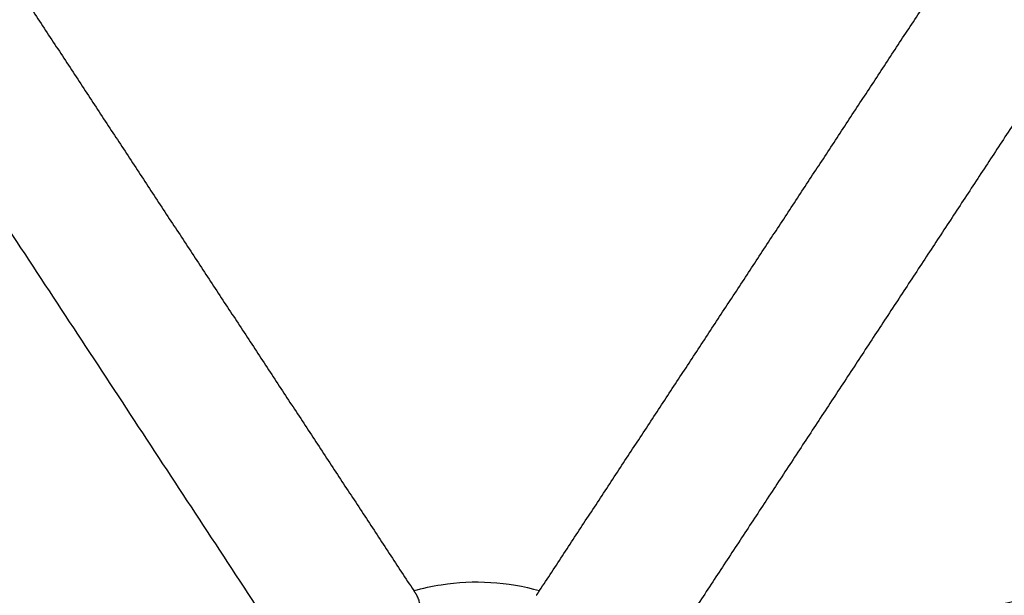
# Model space of a CAD drawing. Units: inches. Extents: x -194 to 194, y -194 to 194.
# Drawn here: x -8 to 9, y -96 to -86 of the extents above; entities that cross this region are included whole.
import ezdxf

# ---------------------------------------------------------------- set-up
doc = ezdxf.new("R2010")
doc.units = ezdxf.units.IN
doc.header["$MEASUREMENT"] = 0
doc.layers.add('DX-814', color=7, linetype='Continuous', lineweight=30, true_color=0x000000)

msp = doc.modelspace()

# ---------------------------------------------------------------- linework, layer by layer
at = {"layer": 'DX-814'}
for points in [[(-3.053, -96.838), (-20.678, -69.999), (-38.302, -43.16)], [(-74.423, -78.641), (-39.07, -87.883), (-3.716, -97.125)], [(-4.317, -99.422), (-39.561, -90.209), (-74.805, -80.996)], [(74.806, -80.996), (39.573, -90.206), (4.341, -99.416)], [(-7.706, -85.426), (-4.387, -90.48), (-1.068, -95.534)], [(1.068, -95.534), (4.383, -90.485), (7.698, -85.437)], [(10.032, -86.21), (6.543, -91.523), (3.053, -96.837)], [(3.74, -97.118), (9.836, -95.525), (15.932, -93.931)], [(-1.068, -95.534), (-1.042, -95.574), (-1.016, -95.613)], [(1.016, -95.613), (1.042, -95.574), (1.068, -95.534)]]:
    msp.add_open_spline(points, degree=2, dxfattribs=at)
msp.add_open_spline([(-1.068, -95.534), (-0.915, -95.491), (-0.759, -95.457), (-0.602, -95.433), (-0.044, -95.346), (0.526, -95.381), (1.068, -95.534)], degree=3, knots=[2.01959, 2.01959, 2.01959, 2.01959, 2.499137, 2.499137, 2.499137, 4.201366, 4.201366, 4.201366, 4.201366], dxfattribs=at)
msp.add_rational_spline([(-3.001, -96.917), (-2.677, -97.411), (-1.684, -96.759), (-0.691, -96.107), (-1.016, -95.613)], [1, 0.707106781186, 1, 0.707106781186, 1], degree=2, knots=[2.654735, 2.654735, 2.654735, 4.520056, 4.520056, 6.385377, 6.385377, 6.385377], dxfattribs=at)

doc.saveas('drawing.dxf')
